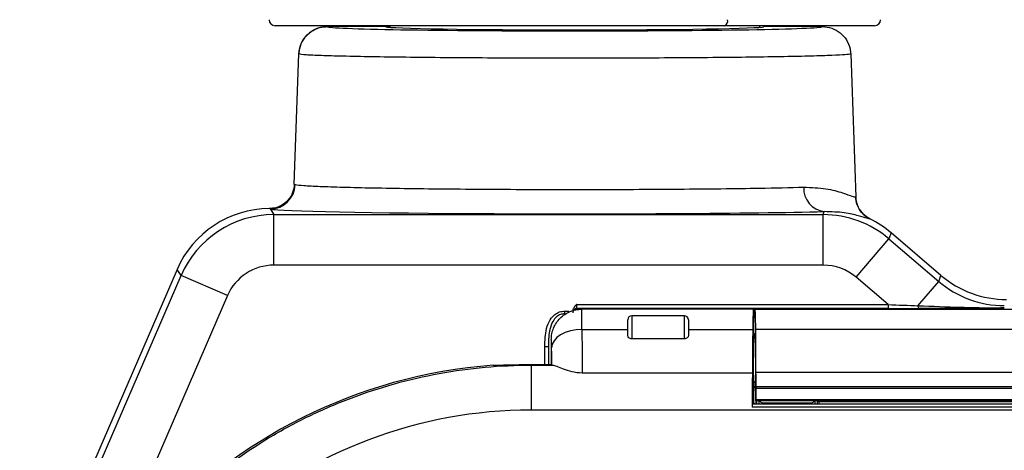
# Model space of a CAD drawing. Extents: x 0.3 to 12.4, y -0.2 to 8.8.
# Drawn here: x 4.2 to 4.6, y 6.8 to 6.9 of the extents above; entities that cross this region are included whole.
import ezdxf

# ---------------------------------------------------------------- set-up
doc = ezdxf.new("R2010")
doc.units = 0
doc.header["$MEASUREMENT"] = 0

msp = doc.modelspace()

# ---------------------------------------------------------------- linework, layer by layer
at = {"color": 7, "linetype": 'Continuous', "lineweight": 25}
for p, q in [((4.495854590031644, 6.930368428651398), (4.310555442289878, 6.930368428651398)), ((4.356139086814837, 6.929997512936248), (4.332004363398998, 6.929997512936248)), ((4.356189368456202, 6.930012057212675), (4.332006343376126, 6.930012057212675)), ((4.356201957199664, 6.929986293065861), (4.356139086814837, 6.929997512936248)), ((4.356189368456202, 6.930012057212675), (4.356189368456202, 6.929988541928771)), ((4.357838200519864, 6.930368428651398), (4.357838200519864, 6.929746789165963)), ((4.557620966501192, 6.930368428651398), (4.495854590031644, 6.930368428651398)), ((4.510338208271205, 6.929746789165963), (4.510338208271205, 6.930368428651398)), ((4.512037340309353, 6.929997512936248), (4.511974463813487, 6.929986293065861)), ((4.511987046445908, 6.930012057212675), (4.511987046445908, 6.929988541928771)), ((4.536170083748065, 6.930012057212675), (4.511987046445908, 6.930012057212675)), ((4.536172054558631, 6.929997512936248), (4.512037340309353, 6.929997512936248)), ((4.318471390844165, 6.865048616564774), (4.320346502516048, 6.918739191882223)), ((4.547829906275022, 6.918739191882223), (4.549889941088435, 6.859753717731897)), ((4.318471390844165, 6.865048616564774), (4.318853697538835, 6.864898578298029)), ((4.308479350717509, 6.85484701663675), (4.308126181464017, 6.854996737129388)), ((4.308479350717509, 6.85484701663675), (4.310018281828534, 6.852503799261352)), ((4.310018281828534, 6.831673657670703), (4.310018281828534, 6.852503799261352)), ((4.310018281828534, 6.852503799261352), (4.536498811895013, 6.852503799261352)), ((4.536498811895013, 6.852503799261352), (4.536960996000268, 6.853757344780287)), ((4.536498811895013, 6.831673657670703), (4.536498811895013, 6.852503799261352)), ((4.564462421495898, 6.845026207865349), (4.563542987950606, 6.842532512228289)), ((4.585035348245415, 6.82746879735672), (4.564462421495898, 6.845026207865349)), ((4.55002090068669, 6.826688001932091), (4.563542987950606, 6.842532512228289)), ((4.563542987950606, 6.842532512228289), (4.584115914413668, 6.82497510171966)), ((4.536498811895013, 6.831673657670703), (4.310018281828534, 6.831673657670703)), ((4.27014924239908, 6.829888671624348), (4.230634741096193, 6.738616504897094)), ((4.232923179104406, 6.737625770786585), (4.271787001257327, 6.827394975987287)), ((4.271787001257327, 6.827394975987287), (4.27014924239908, 6.829888671624348)), ((4.290902653765012, 6.81911923381159), (4.271787001257327, 6.827394975987287)), ((4.584115914413668, 6.82497510171966), (4.585035348245415, 6.82746879735672)), ((4.563238002723821, 6.815408218903774), (4.55002090068669, 6.826688001932091)), ((4.575576287482569, 6.814968786202359), (4.584115914413668, 6.82497510171966)), ((4.290902653765012, 6.81911923381159), (4.252038807167928, 6.729350028610886)), ((4.434730257811813, 6.815408218903774), (4.563238002723821, 6.815408218903774)), ((4.563238002723821, 6.815408218903774), (4.563238002723821, 6.813741811487588)), ((4.429921541140295, 6.811651273415439), (4.429921541140295, 6.81276463166494)), ((4.429921541140295, 6.81276463166494), (4.43166990983188, 6.81276463166494)), ((4.433238503933569, 6.812487972638707), (4.433250640460034, 6.812190487186395)), ((4.434980602697585, 6.813741811487588), (4.435075922707551, 6.813695123138046)), ((4.563238002723821, 6.813741811487588), (4.434980602697585, 6.813741811487588)), ((4.508202466832362, 6.813695123138046), (4.435075922707551, 6.813695123138046)), ((4.507738211084373, 6.813476298999254), (4.436923449142546, 6.813476298999254)), ((4.507754880676109, 6.813476293060224), (4.507738208929906, 6.813476293062256)), ((4.50775487589186, 6.813476298999254), (4.507738211084373, 6.813476298999254)), ((4.507738211084373, 6.801726295847405), (4.507738211084373, 6.813476298999254)), ((4.507754882002899, 6.813476298999254), (4.507754882002899, 6.801726295847405)), ((4.508202466832362, 6.813695123138046), (4.508423313725563, 6.813473121258187)), ((4.508423313725563, 6.813473121258187), (4.927074291322635, 6.813473121258187)), ((4.455921293011166, 6.802732063117584), (4.455921293011166, 6.809124309273811)), ((4.479254626795836, 6.81079098557578), (4.457587969313133, 6.81079098557578)), ((4.480921296986764, 6.809124309273811), (4.480921296986764, 6.802732063117584)), ((4.508221545500852, 6.810568445924354), (4.507754882002899, 6.810568445924354)), ((4.508208858980741, 6.810034707645701), (4.508221545500852, 6.810568445924354)), ((4.437039705577319, 6.805162595039872), (4.455921293011166, 6.805162595039872)), ((4.480921296986764, 6.805162595039872), (4.507447545553276, 6.805162595039872)), ((4.50838676970328, 6.803037835140835), (4.508064045653637, 6.803333511725154)), ((4.50838676970328, 6.803037835140835), (4.508402817295673, 6.803029793011516)), ((4.508691961177681, 6.805339057445807), (4.926805649981558, 6.805339057445807)), ((4.424421543565626, 6.800973440100014), (4.424421543565626, 6.790685381170771)), ((4.479254626795836, 6.801270778887353), (4.457587969313133, 6.801270778887353)), ((4.507754880676109, 6.801726293057595), (4.507738208929906, 6.801726293062256)), ((4.50848689299109, 6.801726295847405), (4.50775487589186, 6.801726295847405)), ((4.5084713587261, 6.801726295847405), (4.508473051484322, 6.80173986235735)), ((4.508473051484322, 6.802140196621544), (4.508473051484322, 6.80173986235735)), ((4.423254872598664, 6.798008803236641), (4.421754881037805, 6.798008803236641)), ((4.423254872598664, 6.798008803236641), (4.423254872598664, 6.790685381170771)), ((4.508566886511444, 6.793540398189371), (4.508566886511444, 6.786278807631439)), ((4.416088210944106, 6.790452330529659), (4.416088210944106, 6.790685381170771)), ((4.416088210944106, 6.790685381170771), (4.424421543565626, 6.790685381170771)), ((4.416088210944106, 6.790452330529659), (4.416088210944106, 6.771926650095455)), ((4.416088210944106, 6.790452330529659), (4.424994465836067, 6.790452330529659)), ((4.424421543565626, 6.790685381170771), (4.424601171490549, 6.790505741023767)), ((4.437129598983307, 6.787328659947901), (4.507319898138981, 6.787328659947901)), ((4.508795653313154, 6.787583930332329), (4.926701957846086, 6.787583930332329)), ((4.507738211084373, 6.775056627271025), (4.507738211084373, 6.783559626821427)), ((4.50775487589186, 6.783559626821427), (4.50861174765987, 6.783559626821427)), ((4.507754882002899, 6.783559626821427), (4.507754882002899, 6.775056627271025)), ((4.508741045055104, 6.775723317347143), (4.508566886511444, 6.786278807631439)), ((4.508473051484322, 6.78104488476083), (4.508473051484322, 6.781821976894907)), ((4.508492881810796, 6.78104488476083), (4.508473051484322, 6.78104488476083)), ((4.508896406038139, 6.781668345336339), (4.92660119901006, 6.781668345336339)), ((4.508896864366178, 6.780891790973827), (4.508896406038139, 6.781668345336339)), ((4.926600759015143, 6.780891790973827), (4.508896864366178, 6.780891790973827)), ((4.507181177519272, 6.774499593705924), (4.507738211084373, 6.775056627271025)), ((4.507738211084373, 6.775056627271025), (4.507754882002899, 6.775056627271025)), ((4.507754882002899, 6.775056627271025), (4.508250462944573, 6.774561046329351)), ((4.508250462944573, 6.774561046329351), (4.927259284741131, 6.774561046329351)), ((4.508741045055104, 6.775723317347143), (4.508838027268091, 6.775820519557588)), ((4.534368616225438, 6.775723317347143), (4.508741045055104, 6.775723317347143)), ((4.508838027268091, 6.775820519557588), (4.50885092156358, 6.776234432553807)), ((4.926659596113229, 6.775820519557588), (4.508838027268091, 6.775820519557588)), ((4.50885092156358, 6.776234432553807), (4.92664668959566, 6.776234432553807)), ((4.50908820715577, 6.774561046329351), (4.50908820715577, 6.775723317347143)), ((4.511783463242163, 6.774861245083653), (4.531392955044973, 6.774861245083653)), ((4.534088208075847, 6.774561046329351), (4.534088208075847, 6.775723317347143)), ((4.534368616225438, 6.775723317347143), (4.534700482391691, 6.77555743926338)), ((4.534700482391691, 6.77555743926338), (4.899096847853783, 6.77555743926338)), ((4.899080934704279, 6.775280059134366), (4.534731630365201, 6.775280059134366)), ((5.015379926763955, 6.771926650095455), (4.416088210944106, 6.771926650095455)), ((4.92835675428529, 6.773112399730907), (4.507153005622493, 6.773112399730907)), ((4.507181177519272, 6.774499593705924), (4.928328570166432, 6.774499593705924))]:
    msp.add_line(p, q, dxfattribs=at)
at = {"color": 8, "linetype": 'Continuous', "lineweight": 25}
for p, q in [((4.508223384924047, 6.813344740519029), (4.507754882002899, 6.813344740519029)), ((4.457587969313133, 6.81079098557578), (4.457587969313133, 6.801270778887353)), ((4.479254626795836, 6.801270778887353), (4.479254626795836, 6.81079098557578)), ((4.507754882002899, 6.810034707645701), (4.508208858980741, 6.810034707645701)), ((4.421754881037805, 6.790685381170771), (4.421754881037805, 6.798008803236641))]:
    msp.add_line(p, q, dxfattribs=at)
at = {"color": 7, "linetype": 'Continuous', "lineweight": 25, "flags": 128}
msp.add_lwpolyline([(4.437039705577319, 6.805162595039872), (4.434622593500004, 6.805000530245391), (4.432296731479672, 6.804561024211492), (4.430149922946454, 6.80386062563589), (4.428263224741752, 6.802925783101937), (4.426707854931739, 6.801791806201735), (4.425542528393691, 6.800501508885137), (4.42481124461932, 6.799103583922975), (4.424541613289681, 6.797650818483223)], dxfattribs=at)
at = {"color": 7, "linetype": 'Continuous', "lineweight": 25}
for centre, radius, start, end in [((4.310555450921654, 6.932868429983523), 0.002500000000000391, 180, 270), ((4.494917107914178, 6.932399665757317), 0.002237140340040879, 294.7748631167904, 12.09525861670853), ((4.55762096693816, 6.932868429983523), 0.002500000000000391, 270, 0), ((4.308445477458083, 6.86526150727698), 0.01041454572668179, 270.1863545733302, 358.002936433436), ((4.538101887388371, 6.863336083383378), 0.009646443198702961, 177.1906512871977, 263.2076909492592), ((4.310022454636033, 6.810837141121209), 0.04166666735848726, 90.00573161624746, 156.5850044647833), ((4.536496471496939, 6.810837141121209), 0.041666667215712, 49.5249861603049, 89.99678229014104), ((4.434982243421525, 6.812074556856082), 0.001667255438813248, 90.05638402498705, 182.2815751159341), ((4.577024116050724, 6.81478405070931), 0.001459566636080763, 172.728643106214, 224.0391480776389), ((4.457587965596574, 6.80912431085748), 0.001666666666666927, 90, 180), ((4.479254632263241, 6.80912431085748), 0.001666666666666927, 0, 90), ((4.416088208929907, 6.580142959728922), 0.210833333333333, 94.25763107368759, 270.0000000000007)]:
    msp.add_arc(centre, radius, start, end, dxfattribs=at)
at = {"color": 8, "linetype": 'Continuous', "lineweight": 25}
msp.add_arc((4.435077257538877, 6.812028528536461), 0.00166659513613997, 90.04589009524918, 143.7506717744223, dxfattribs=at)
at = {"color": 7, "linetype": 'Continuous', "lineweight": 25}
for centre, major_axis, ratio, start_param, end_param in [((4.434088208929906, 6.930021953029166), (0.1020934554892685, 0), 0.01745506817088423, 3.155314086118451, 6.269463874652535), ((4.434088208929906, 6.930026593316856), (0.07791666666666774, 0), 0.00872686779076493, 3.162984659445938, 3.348798205387673), ((4.354543238064246, 6.929983466395818), (0.001666666666666927, 0), 0.01745506492784881, 0.03105093268194827, 0.0977113788365071), ((4.434088208929906, 6.930026593316856), (0.07791666666666774, 0), 0.01745506492821322, 3.172643586295738, 6.252134374475247), ((4.513633179795567, 6.929983466395818), (0.001666666666666927, 0), 0.01745506492784881, 3.043881274753244, 3.110541720907816), ((4.308388861044859, 6.813324487873479), (-0.02287812221936836, 0.03483474917374795), 0.9997820221229364, 5.708275298340224, 6.864199080477213), ((4.434088208929906, 6.855028425577206), (0.1260380272893471, 0), 0.01745506817087787, 3.224139653700486, 5.667199620302268), ((4.537413565378165, 6.813324487873479), (0.01441661191647725, 0.03910080915737346), 0.9998269958434454, 5.930002253991201, 6.181542238638047), ((4.310022454636033, 6.810837141121209), (-0.01143906110968285, 0.01741737458687265), 0.9997820221230421, 5.702171533882003, 6.864199080477208), ((4.536496471496939, 6.810837141121209), (0.007208305958239522, 0.01955040457868583), 0.9998269958434833, 5.93000225399127, 6.636368360367986), ((4.612084204513279, 6.859170515210472), (-0.01441661191647725, -0.03910080915737435), 0.9998269958434454, 5.93000225399121, 6.636368360367936), ((4.611167110632053, 6.856683168458201), (0.01441910583452002, 0.0391075731747268), 0.9996540664948772, 2.7884096004016, 3.494775706778323), ((4.56277781128197, 6.815800952044719), (0.03358144279557439, -0.001273176085904385), 0.01116063975458185, 4.726516306414357, 5.103816822383155), ((4.43692344636379, 6.792642959728923), (0, 0.02083333333333304), 0.006982025971225979, 5.357068974107715, 6.283185307179586), ((4.507738208929906, 6.792642959728923), (0, 0.02083333333333304), 0.01745506492817153, 0, 0.9261163330703943), ((4.508197937664656, 6.811195510894263), (3.771364810667421e-06, 0.002499999999140634), 0.01738975506023123, 5.74708685444435, 6.265758247905588), ((4.508206420454033, 6.8119119231228), (2.514243206519495e-06, 0.001666666666094052), 0.01738975506058369, 3.774902088332622, 5.747086854455705), ((4.508385574618125, 6.792642959728923), (3.142804008948737e-05, 0.0208333333261646), 0.01738975506012362, 5.367734839474892, 6.265758247904714), ((4.56277781128197, 6.814134539219458), (0.03466327921081902, -5.214699774214182e-06), 0.01132911682023354, 4.72566714611432, 5.102967662083067), ((4.508385574618125, 6.792642959728923), (1.566960091015095e-05, 0.01038722166309292), 0.01738975506018834, 4.798921450892323, 6.274484894165958), ((4.424425350174334, 6.792642959728923), (0, 0.00833333333333286), 0.01745506492827886, 5.357068974109514, 6.309366907877311), ((4.507738208929906, 6.792642959728923), (0, 0.009083333333333776), 0.01745506492832493, 0, 3.141592653589786), ((4.507511511742563, 6.769622171291862), (0, 0.02083333333333304), 0.01745506492821416, 0.554979059847977, 1.402471486032312), ((4.508581163512433, 6.769761653606161), (3.142804008859912e-05, 0.02083333332616544), 0.01738975506012289, 5.320773383217949, 5.738872112696416), ((4.509689475389483, 6.792642959728923), (0, 0.02560921439140884), 0.05240777928300683, 1.93337886185558, 2.007044965494611), ((4.509689475389483, 6.792642959728923), (0, 0.02560921439140884), 0.05240777928300683, 2.040796668731231, 2.354730314665036), ((4.508385574612489, 6.792642959515988), (4.919601720132505e-05, 0.03261154757892104), 0.01738975506012303, 4.185174204180173, 4.343785394403397), ((4.53469946532509, 6.773891020833855), (0, 0.001666666666666927), 0.03492076949206955, 5.697655675097185, 6.265732014665231), ((4.535133684821333, 6.792642959728923), (0, 0.02083333333333304), 0.03492076949173445, 2.5560630214849, 2.621819673058427), ((4.416088208929907, 6.582814833349008), (0, 0.1891118208204183), 0.9999981129236147, 0, 0.7224087141817518), ((4.507181684672887, 6.772833184061717), (0, 0.001666666666666927), 0.01745506492784881, 0.01745329254697681, 1.402471486035287)]:
    msp.add_ellipse(centre, major_axis=major_axis, ratio=ratio, start_param=start_param, end_param=end_param, dxfattribs=at)
at = {"color": 8, "linetype": 'Continuous', "lineweight": 25}
for centre, start_param, end_param in [((4.510029704728236, 6.792642959728923), 3.479639244883123, 3.630675599386662), ((4.533146713131578, 6.792642959728923), 2.652509707789492, 2.803546062297888)]:
    msp.add_ellipse(centre, major_axis=(0, 0.01916666666666611), ratio=0.008726867790774721, start_param=start_param, end_param=end_param, dxfattribs=at)
at = {"color": 7, "linetype": 'Continuous', "lineweight": 25}
for points, knots in [([(4.320346502516048, 6.918739191882223), (4.320521155400906, 6.920045517043484), (4.320870462492611, 6.92265817725389), (4.323002530958946, 6.926081488422619), (4.326053108386838, 6.92861611394409), (4.329249643439105, 6.929843489393656), (4.331280174631283, 6.929957021662677), (4.332004363398998, 6.929997512936248)], [0, 0, 0, 0, 0.2195924724557107, 0.4391866070585219, 0.6587497790939705, 0.8782931392966324, 1, 1, 1, 1]), ([(4.332006343376126, 6.930012057212675), (4.330694610893968, 6.929883092777561), (4.328071145028416, 6.929625163818726), (4.324575219208137, 6.927613681075343), (4.321935355236963, 6.924653184441604), (4.320597066016322, 6.92150123108437), (4.320412744110611, 6.919475835427203), (4.320347015843451, 6.918753589493678)], [0, 0, 0, 0, 0.2195953407575431, 0.4391908323894019, 0.6587623210655631, 0.8783163550765186, 1, 1, 1, 1]), ([(4.536170083748065, 6.930012057212675), (4.537481810672852, 6.929883091466616), (4.540105273151016, 6.929625159126156), (4.543601200113408, 6.927613685081353), (4.546241064073059, 6.924653183821283), (4.547579345556457, 6.921501229972009), (4.547763674400585, 6.919475835359563), (4.547829405169699, 6.918753589493678)], [0, 0, 0, 0, 0.2195946129380836, 0.4391906703774424, 0.6587621615545143, 0.8783162468259027, 1, 1, 1, 1]), ([(4.536172054558631, 6.929997512936248), (4.53748353421728, 6.929868570671029), (4.540106499852063, 6.92961068551947), (4.54360178129189, 6.927599589195465), (4.546241234631041, 6.924639566484515), (4.547579725961814, 6.921487619324862), (4.547764121122693, 6.919461893503543), (4.547829906275022, 6.918739191882223)], [0, 0, 0, 0, 0.2195680192863182, 0.4391370962461664, 0.6586839586436278, 0.8782314694935278, 1, 1, 1, 1]), ([(4.547829906275022, 6.918739191882223), (4.547326664128638, 6.918625281120971), (4.546387217922923, 6.918412633922764), (4.540444182785745, 6.918110360946496), (4.532022600307817, 6.917840941712057), (4.520664316070653, 6.917595386536619), (4.506979125959327, 6.917385113320623), (4.491085834789674, 6.91721228309), (4.473727279360769, 6.91708483676419), (4.455080427419503, 6.917004164853123), (4.436009837371532, 6.916973972980818), (4.416711341387553, 6.916994509182949), (4.398078489709508, 6.91706490287357), (4.38030323083034, 6.917184364400939), (4.364206388871554, 6.91734741320816), (4.349960252362937, 6.917552332296061), (4.3382000396549, 6.917789633372592), (4.329136715486164, 6.918056932444614), (4.322158002020243, 6.918373345073213), (4.321000618161445, 6.918607087997547), (4.320346502516048, 6.918739191882223)], [0, 0, 0, 0, 0.06162820995009325, 0.1150467790080847, 0.1700145158808542, 0.2234322389089429, 0.2783993912676538, 0.331811467335883, 0.3867728334927441, 0.4401786328487672, 0.4951334455298241, 0.5485350305274925, 0.6034853321262095, 0.6568866841495644, 0.7118365123787851, 0.7652416875055396, 0.8201952643222394, 0.8736066321104214, 0.9285665868046369, 1, 1, 1, 1]), ([(4.318471390844165, 6.865048616564774), (4.318315458608486, 6.863882229089118), (4.31800359350136, 6.861549449382178), (4.316099951062916, 6.858492969115853), (4.313376198413421, 6.856229682956874), (4.310542445340236, 6.855142425827935), (4.308751390911641, 6.855034434150661), (4.308126181464017, 6.854996737129388)], [0, 0, 0, 0, 0.2204719793492391, 0.4409448576124915, 0.6613807522558173, 0.8817970300304908, 1, 1, 1, 1]), ([(4.318471390844165, 6.865048616564774), (4.318315458608486, 6.863882229089118), (4.31800359350136, 6.861549449382178), (4.316099951062916, 6.858492969115853), (4.313376198413421, 6.856229682956874), (4.310542445340236, 6.855142425827935), (4.308751390911641, 6.855034434150661), (4.308126181464017, 6.854996737129388)], [0, 0, 0, 0, 0.2204719793492391, 0.4409448576124915, 0.6613807522558173, 0.8817970300304908, 1, 1, 1, 1]), ([(4.318853697538835, 6.864898578298029), (4.319790228889068, 6.864766743868064), (4.321599148176146, 6.8645121044019), (4.328659953211726, 6.864153971938327), (4.338251330083405, 6.863829712560591), (4.35068267845503, 6.863541820227029), (4.365416498965732, 6.863296679700497), (4.382144415594966, 6.863103244716787), (4.400314028114667, 6.862964727094279), (4.419461421018542, 6.862887559665444), (4.439014807257578, 6.862871247586095), (4.458420725180534, 6.862919055771687), (4.477164665396344, 6.863026614508208), (4.494604302551722, 6.863194488398604), (4.512747878888003, 6.863441322247456), (4.522666335281792, 6.863673244666947), (4.528467037734309, 6.863808881997405)], [0, 0, 0, 0, 0.07414571504920428, 0.1432131598942433, 0.2122806029404466, 0.2813462230321033, 0.3504117706125457, 0.4194660645375304, 0.4885202965762101, 0.5575627425520481, 0.6266052417482315, 0.6956406117965203, 0.7646760409822952, 0.8337121784056036, 0.9027483575820738, 1, 1, 1, 1]), ([(4.528467037734309, 6.863808881997405), (4.531667500434088, 6.86367822155924), (4.538158175941255, 6.863413236591346), (4.544631653281106, 6.861503804717843), (4.54891096588828, 6.859917297827304), (4.549560963638458, 6.859808687625563), (4.549889941088435, 6.859753717731897)], [0, 0, 0, 0, 0.2531296949174726, 0.5133578688643102, 0.7537002438733964, 1, 1, 1, 1]), ([(4.555722568709423, 6.850760906062069), (4.554720689190239, 6.851379007287395), (4.55271693267238, 6.852615208183041), (4.550712099324381, 6.855596075188656), (4.549982694264815, 6.858111527099892), (4.549903439921026, 6.85951472153479), (4.549889941088435, 6.859753717731897)], [0, 0, 0, 0, 0.311984962091412, 0.6239691392971045, 0.9359533194630696, 0.9999999999999999, 0.9999999999999999, 0.9999999999999999, 0.9999999999999999]), ([(4.549889941088435, 6.859753717731897), (4.550045812827575, 6.858586738372654), (4.550357557436936, 6.856252771186), (4.552262041748894, 6.853206421891951), (4.554261436739822, 6.85151489052483), (4.555510123757247, 6.850870533526573), (4.555722568709423, 6.850760906062069)], [0, 0, 0, 0, 0.3120221131117444, 0.6240464904062804, 0.9360372741515257, 1, 1, 1, 1]), ([(4.555722568709423, 6.850760906062069), (4.555441146654388, 6.850779996795823), (4.554873645608712, 6.85081849417431), (4.551215072231468, 6.851993855387153), (4.545599185722544, 6.8534700767898), (4.539857516808953, 6.853661019307142), (4.536960996000268, 6.853757344780287)], [0, 0, 0, 0, 0.2451574654729935, 0.4943717648357541, 0.7449238667967558, 1, 1, 1, 1]), ([(4.434730257811813, 6.815408218903774), (4.434725531792319, 6.815403077743717), (4.43464601664934, 6.815316577872627), (4.434343548143919, 6.814986170778115), (4.433813563592332, 6.814349584789853), (4.433306099793022, 6.813448745967258), (4.433258469954215, 6.812771759549165), (4.433238503933569, 6.812487972638707)], [0, 0, 0, 0, 0.006233363830972972, 0.1048761684060714, 0.3995718610591544, 0.7483056647106975, 1, 1, 1, 1]), ([(4.434730257811813, 6.815408218903774), (4.43473991275351, 6.815295655513149), (4.434765631243843, 6.81499581315633), (4.434816447422986, 6.814533140302038), (4.434877305240754, 6.814103412234173), (4.434936022241764, 6.813807107805942), (4.434965748410591, 6.81376356833674), (4.434980602697585, 6.813741811487588)], [0, 0, 0, 0, 0.1307441454622582, 0.3482716049850619, 0.5657967549320598, 0.7830268793434813, 1, 1, 1, 1]), ([(4.421754881037805, 6.798008803236641), (4.421796018855662, 6.800548265704984), (4.421858717202817, 6.804418672734956), (4.423635605507904, 6.808964703257384), (4.425618628069945, 6.811254104099458), (4.427724790783484, 6.812528835302828), (4.429188577508883, 6.812685956290057), (4.429921541140295, 6.81276463166494)], [0, 0, 0, 0, 0.4039980675171544, 0.6157354086173942, 0.7664225642592419, 0.8830404986289011, 1, 1, 1, 1]), ([(4.429921541140295, 6.811651273415439), (4.429321432525144, 6.811581560027384), (4.428112486062164, 6.811441119194201), (4.426383391294896, 6.810305422870302), (4.424756445483301, 6.808243484850795), (4.423761517767922, 6.805347122329112), (4.423286543939228, 6.801793747111674), (4.423266412261404, 6.799387872610692), (4.423254872598664, 6.798008803236641)], [0, 0, 0, 0, 0.1065912083989827, 0.214732901886141, 0.3587763755731003, 0.5700488123599754, 0.7535480279751546, 1, 1, 1, 1]), ([(4.42442154226324, 6.800973437074509), (4.42442154226324, 6.801799016669032), (4.424502487818567, 6.80261081234302), (4.424819681748979, 6.804207957745718), (4.425059768776769, 6.805001566092655), (4.425686662519074, 6.806515117517672), (4.426070295721907, 6.807232996701633), (4.426976660570704, 6.808591668171939), (4.427504259633003, 6.809235046926483), (4.429233099164158, 6.810965030631943), (4.430626758368215, 6.811896738139176), (4.433633432137364, 6.813144955328937), (4.435295412378593, 6.813476293062256), (4.43692344636379, 6.813476293062256)], [0, 0, 0, 0, 0.1250000000000012, 0.1250000000000012, 0.2500000000000024, 0.2500000000000024, 0.3750000000000037, 0.3750000000000037, 0.5000000000000049, 0.5000000000000049, 0.7500000000000024, 0.7500000000000024, 1, 1, 1, 1]), ([(4.435075922707551, 6.813695123138046), (4.435079269108132, 6.81367016925955), (4.435084900996054, 6.813628172659496), (4.435092042256792, 6.813426558109725), (4.435094940265636, 6.813344740519029)], [0, 0, 0, 0, 0.5941880643634211, 1, 1, 1, 1]), ([(4.575576287482569, 6.814968786202359), (4.581497521857157, 6.814740403835667), (4.591759404894474, 6.814344602388448), (4.602826953638123, 6.81411089093491), (4.609267884352142, 6.81409657185489), (4.611160091901535, 6.814092365215738)], [0, 0, 0, 0, 0.4906747459415886, 0.8503711445415197, 1, 1, 1, 1]), ([(4.611160091901535, 6.814019448280304), (4.609333089913372, 6.814014257429137), (4.602997351325926, 6.813996256421888), (4.592249291420212, 6.813867285478765), (4.581965028487816, 6.813805449946556), (4.575974884683497, 6.813769433390719)], [0, 0, 0, 0, 0.1447099781268699, 0.5018301010875584, 1, 1, 1, 1]), ([(4.437039710494908, 6.805162599120511), (4.437041594610884, 6.804841370218213), (4.437043620800852, 6.804503098953037), (4.437047682691103, 6.803830173300741), (4.437049754097891, 6.803489465318949), (4.437056023115838, 6.802456242710367), (4.437060271309762, 6.801752702042358), (4.437072898203832, 6.799607432083443), (4.437081138185995, 6.798131539133841), (4.437104421566652, 6.793611583085025), (4.437117994676521, 6.790482350306048), (4.437129600084746, 6.787328660340943)], [0, 0, 0, 0, 0.06249999999999831, 0.06249999999999831, 0.1249999999999966, 0.1249999999999966, 0.2499999999999974, 0.2499999999999974, 0.4999999999999974, 0.4999999999999974, 1, 1, 1, 1]), ([(4.50744754860211, 6.805162599120511), (4.507430255465357, 6.803844874143892), (4.507415808317687, 6.802454714519202), (4.507390156874554, 6.799591859866067), (4.507379001062424, 6.79811793086477), (4.507348868711388, 6.793611260986628), (4.507333130576125, 6.790486285309544), (4.507319896766147, 6.787328660340944)], [0, 0, 0, 0, 0.25, 0.25, 0.5, 0.5, 1, 1, 1, 1]), ([(4.508795653313154, 6.787583930332329), (4.508792263278508, 6.788699331561969), (4.508783675727462, 6.791524838081904), (4.508764672346966, 6.795974480376128), (4.508736771812326, 6.800907021032642), (4.508706913538983, 6.803860180605949), (4.508691961177681, 6.805339057445807)], [0, 0, 0, 0, 0.1783344972273563, 0.4517524916189601, 0.7254498029895479, 1, 1, 1, 1]), ([(4.457587965596574, 6.801270779300247), (4.457147153767266, 6.801270779300247), (4.456716324769338, 6.801432341651322), (4.456101980044701, 6.801974665615002), (4.455921298929868, 6.802352416959044), (4.455921298929866, 6.802732063440438)], [0, 0, 0, 0, 0.5, 0.5, 1, 1, 1, 1]), ([(4.480921298929908, 6.802732063440444), (4.480921298929908, 6.80235239758556), (4.480741290271014, 6.801975638831236), (4.480127263541918, 6.801432837423012), (4.479695462973429, 6.801270779300247), (4.479254632263241, 6.801270779300247)], [0, 0, 0, 0, 0.5000000000000081, 0.5000000000000081, 1, 1, 1, 1]), ([(4.424601175459309, 6.790505742117384), (4.424593696232057, 6.791763574882048), (4.424585439120102, 6.793000118365224), (4.424566303250374, 6.795401455680848), (4.424555735780774, 6.796574768901187), (4.424541614305453, 6.797650815485558)], [0, 0, 0, 0, 0.5, 0.5, 1, 1, 1, 1]), ([(4.277296211612228, 6.738029698283862), (4.286822008043402, 6.746423011688726), (4.297021313518433, 6.753887338331059), (4.31061025073677, 6.762059384870002), (4.313372825576712, 6.763636420298131), (4.31893807933085, 6.766648642886629), (4.321745993290491, 6.768087149724971), (4.330244413737011, 6.772203018785855), (4.341774486045858, 6.777159236487053), (4.353697116325554, 6.781065959791648), (4.365818229899561, 6.784442042902493), (4.371985951844692, 6.785866248417874), (4.390747757412724, 6.789304980353615), (4.403363794977302, 6.79045233160762), (4.416088208929907, 6.79045233160762)], [0, 0, 0, 0, 0.2500000000000018, 0.2500000000000018, 0.3125000000000021, 0.3125000000000021, 0.3750000000000024, 0.3750000000000024, 0.5000000000000021, 0.6250000000000018, 0.6250000000000018, 0.7500000000000014, 0.7500000000000014, 1, 1, 1, 1]), ([(4.400435665932756, 6.790394457564649), (4.401282987210437, 6.790425954146217), (4.402183582325002, 6.790456954891399), (4.404153243522493, 6.790517388369381), (4.405221686027763, 6.790546872337675), (4.40702063299431, 6.790588172388557), (4.407654244108966, 6.790601468871693), (4.409022897280764, 6.790626657541923), (4.40976398240305, 6.790638639685962), (4.411359618376346, 6.790659581158124), (4.412230172520792, 6.790668719682984), (4.414082282935095, 6.79068161578495), (4.415077668648223, 6.790685375313453), (4.416088208929917, 6.790685375313453)], [0, 0, 0, 0, 0.2499999999999991, 0.2499999999999991, 0.4999999999999982, 0.4999999999999982, 0.6249999999999987, 0.6249999999999987, 0.7499999999999991, 0.7499999999999991, 0.8749999999999996, 0.8749999999999996, 1, 1, 1, 1]), ([(4.424994461790249, 6.79045233160762), (4.425346682105006, 6.790427119463397), (4.425902530903202, 6.790255893081647), (4.427378953931406, 6.789712788835416), (4.428270099738958, 6.789350471076443), (4.430367345475645, 6.78857486628395), (4.431540739875825, 6.788172643480036), (4.434173615115513, 6.787542373585827), (4.43564539662304, 6.787328660340944), (4.437129600084746, 6.787328660340944)], [0, 0, 0, 0, 0.2499999999999988, 0.2499999999999988, 0.4999999999999976, 0.4999999999999976, 0.7499999999999988, 0.7499999999999988, 1, 1, 1, 1]), ([(4.510406548037294, 6.775723317347143), (4.510455721630234, 6.775624772336553), (4.510598589577106, 6.775338461686959), (4.511024354586183, 6.775026105059047), (4.511467647268069, 6.774873171006971), (4.511719585389613, 6.774863657255403), (4.511783463242163, 6.774861245083653)], [0, 0, 0, 0, 0.1925287028649884, 0.5593689386442844, 0.8882798450916347, 1, 1, 1, 1]), ([(4.531392955044973, 6.774861245083653), (4.531567828865914, 6.774878456387254), (4.53191736126733, 6.774912857810214), (4.532375492839114, 6.77518762500696), (4.532676158955061, 6.775470688904447), (4.532766888499847, 6.775678857490822), (4.532786266171547, 6.775723317347143)], [0, 0, 0, 0, 0.3019997197190579, 0.6036277282241129, 0.9153443151073108, 1, 1, 1, 1])]:
    msp.add_open_spline(points, degree=3, knots=knots, dxfattribs=at)
msp.add_open_spline([(4.424601175459309, 6.790505742117384), (4.42461934451062, 6.790487573066073), (4.424750831254236, 6.790469770829475), (4.424994461790249, 6.79045233160762)], degree=3, dxfattribs=at)

doc.saveas('drawing.dxf')
